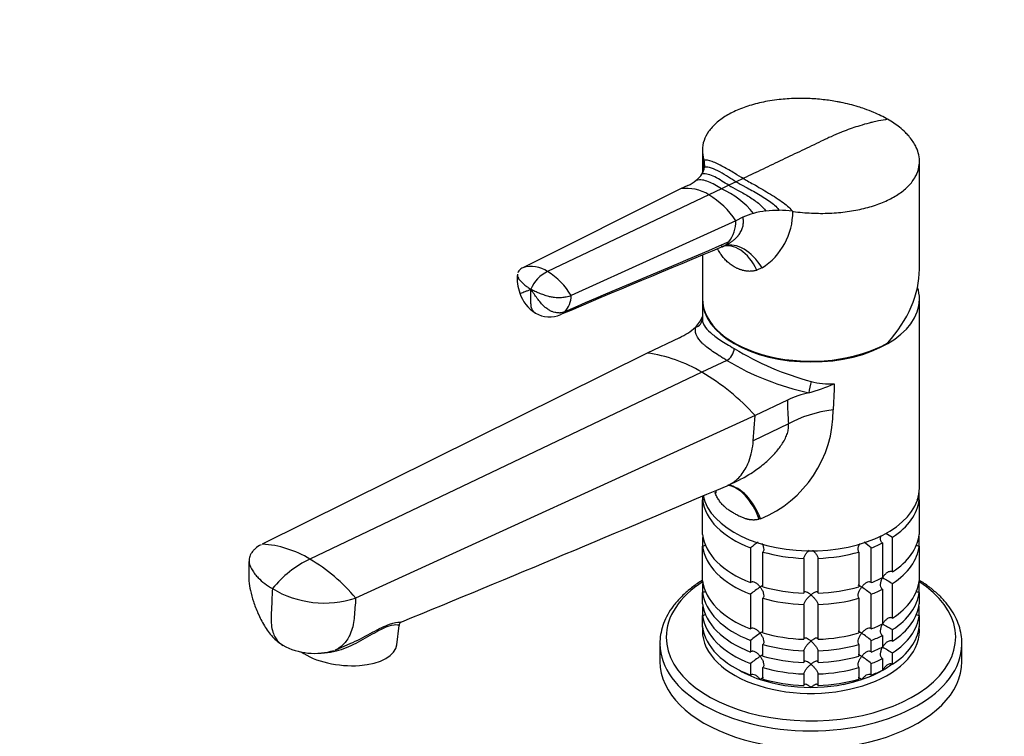
# Model space of a CAD drawing. Units: millimetres. Extents: x 0 to 1478, y 0 to 1758.
# Drawn here: x 209 to 417, y 506 to 657 of the extents above; entities that cross this region are included whole.
import ezdxf
from ezdxf import colors
from ezdxf.entities.mleader import LeaderData, LeaderLine
from ezdxf.math import Vec2, Vec3

# ---------------------------------------------------------------- set-up
doc = ezdxf.new("R2010")
doc.units = ezdxf.units.MM
doc.layers.add('DV5_Défaut', color=7, linetype='Continuous')
doc.layers.add('Défaut', color=7, linetype='Continuous')

# ---------------------------------------------------------------- blocks, each defined once
blk = doc.blocks.new('_DOT')
at = {"color": 0}
blk.add_line((0, 0), (-1, 0), dxfattribs=at)
at = {"color": 0, "const_width": 0.333}
blk.add_lwpolyline([(-0.1665, 0, 1), (0.1665, 0, 1)], format="xyb", close=True, dxfattribs=at)
blk = doc.blocks.new('SE4')
at = {"layer": 'DV5_Défaut', "color": 7, "linetype": 'Continuous'}
for p, q in [((353.3, 629.65), (353.3, 624.82)), ((353.62, 627.61), (353.63, 627.58)), ((399.3, 604.46), (399.3, 627.32)), ((350.22, 622.21), (348.69, 621.48)), ((358.9, 622.25), (357.37, 621.52)), ((360.44, 622.98), (358.9, 622.25)), ((361.94, 623.7), (360.44, 622.98)), ((348.69, 621.48), (315.23, 604.8)), ((354.68, 620.24), (320.51, 603.96)), ((357.37, 621.52), (354.68, 620.24)), ((372.4, 616.74), (372.46, 616.73)), ((360.36, 614.74), (325.49, 598.88)), ((361.89, 615.47), (360.36, 614.74)), ((357.53, 609.21), (358.12, 609.49)), ((353.3, 607.44), (353.3, 598.26)), ((365.93, 604.76), (364.86, 604.26)), ((353.3, 598.1), (353.3, 593.96)), ((399.3, 558.09), (399.3, 598.1)), ((351.84, 592.18), (351.83, 592.18)), ((351.84, 592.18), (351.83, 592.18)), ((351.84, 592.18), (351.84, 592.18)), ((348.43, 589.96), (341.57, 586.69)), ((341.57, 586.69), (260.03, 546.22)), ((358.5, 585.16), (353.2, 582.64)), ((353.2, 582.64), (270.12, 543.06)), ((381.2, 580.2), (381.2, 579.08)), ((375.87, 578.3), (375.87, 578.31)), ((375.87, 578.31), (375.87, 578.3)), ((375.87, 578.31), (375.87, 578.31)), ((381.2, 579.08), (381.03, 574.66)), ((371.32, 576.74), (364.47, 573.47)), ((364.47, 573.47), (279.83, 534.79)), ((364.08, 568.13), (364.47, 573.47)), ((371.56, 571.7), (364.08, 568.13)), ((358.81, 558.74), (361.01, 559.78)), ((356.07, 556.86), (355.92, 557.19)), ((399.25, 555.59), (399.25, 557.23)), ((353.35, 556.43), (353.35, 555.59)), ((353.35, 548.25), (353.35, 555.59)), ((399.25, 555.59), (399.25, 548.25)), ((365.63, 551.59), (365.35, 551.5)), ((353.35, 547.53), (353.35, 545.8)), ((393.59, 540.35), (393.59, 547.7)), ((399.25, 545.8), (399.25, 547.53)), ((353.35, 538.45), (353.35, 545.8)), ((363.53, 545.42), (363.53, 538.07)), ((366.12, 537.2), (366.12, 544.55)), ((386.48, 544.55), (386.48, 537.2)), ((389.07, 538.07), (389.07, 545.42)), ((391.47, 546.48), (391.47, 539.13)), ((399.25, 545.8), (399.25, 538.45)), ((374.8, 543.21), (374.8, 535.86)), ((377.8, 535.86), (377.8, 543.21)), ((353.35, 537.73), (353.35, 536)), ((391.47, 536.68), (391.47, 529.33)), ((393.59, 530.56), (393.59, 537.9)), ((399.25, 536), (399.25, 537.73)), ((353.35, 533.55), (353.35, 536)), ((363.53, 535.62), (363.53, 528.27)), ((366.12, 527.41), (366.12, 534.75)), ((386.48, 534.75), (386.48, 527.41)), ((389.07, 528.27), (389.07, 535.62)), ((399.25, 536), (399.25, 533.55)), ((353.35, 532.83), (353.35, 531.1)), ((374.8, 533.41), (374.8, 526.06)), ((377.8, 526.06), (377.8, 533.41)), ((399.25, 531.1), (399.25, 532.83)), ((353.35, 528.65), (353.35, 531.1)), ((399.25, 531.1), (399.25, 528.65)), ((288.55, 524.92), (289.02, 529)), ((393.59, 525.66), (393.59, 528.11)), ((363.53, 525.82), (363.53, 523.37)), ((389.07, 523.37), (389.07, 525.82)), ((391.47, 526.88), (391.47, 524.43)), ((275.47, 523.79), (278.82, 525.21)), ((344.3, 525.14), (344.3, 521.35)), ((366.12, 522.51), (366.12, 524.96)), ((386.48, 524.96), (386.48, 522.51)), ((408.3, 521.35), (408.3, 525.14)), ((374.8, 523.61), (374.8, 521.16)), ((377.8, 521.16), (377.8, 523.61)), ((391.47, 521.98), (391.47, 519.53)), ((393.59, 520.76), (393.59, 523.21)), ((363.53, 520.92), (363.53, 518.47)), ((366.12, 517.61), (366.12, 520.06)), ((386.48, 520.06), (386.48, 517.61)), ((389.07, 518.47), (389.07, 520.92)), ((374.8, 518.71), (374.8, 516.26)), ((377.8, 516.26), (377.8, 518.71))]:
    blk.add_line(p, q, dxfattribs=at)
for centre, radius, start, end in [((350.12, 626.63), 3.68, 327.0193, 351.5621), ((406.31, 625.65), 52.72, 177.8653, 179.9257), ((350.36, 626.55), 3.43, 352.2736, 17.3794), ((348.61, 627.63), 5.48, 308.1489, 326.8563), ((346.44, 630.33), 8.95, 294.9651, 308.4157), ((350.05, 613.02), 8.57, 57.3244, 99.1436), ((345.26, 604.8), 18.08, 33.3505, 58.6063), ((349.29, 604), 19.29, 39.6129, 65.2422), ((367.67, 603.18), 13.58, 105.0118, 115.1769), ((368.87, 598.78), 18.15, 96.6689, 105.0752), ((358.43, 616.62), 14.03, 302.3263, 0.4586), ((369.31, 595.44), 21.51, 89.2377, 96.784), ((369.31, 594.14), 22.81, 82.2155, 89.2948), ((353.37, 614.53), 7, 322.5421, 1.7137), ((355.83, 612.88), 4.05, 294.7137, 319.9634), ((2006.41, -3373.54), 4310.58, 112.49003, 112.98377), ((323.48, 602.59), 9.42, 174.995, 199.8899), ((316.95, 598.56), 6.47, 56.5793, 105.3994), ((323.11, 597.96), 6.54, 113.4168, 159.6996), ((312.77, 591.41), 14.74, 30.4209, 58.3281), ((321.85, 601.65), 7.57, 197.4224, 238.6699), ((320.6, 598.82), 4.89, 316.2218, 0.7397), ((320.92, 600.27), 5.91, 239.4196, 293.5181), ((346.16, 597.57), 7.83, 316.5145, 336.824), ((342.62, 602.57), 13.88, 294.7148, 311.5548), ((337.68, 556.8), 30.15, 59.0061, 82.5838), ((392.38, 640.52), 61.95, 238.5293, 254.9901), ((387.36, 632.87), 55.76, 238.8265, 258.1013), ((328.16, 540.37), 49.13, 42.3598, 59.355), ((365.7, 615.36), 38.43, 285.3461, 293.7835), ((380.59, 599.04), 18.86, 256.9527, 271.8553), ((381.04, 555.89), 23, 102.9928, 114.9898), ((437.41, 577.28), 66.09, 180.4648, 184.8432), ((356.17, 574.58), 24.86, 292.3626, 0.1859), ((-2024.41, 6156.5), 6083.98, 292.354848, 293.058724), ((413.41, 584.42), 41.72, 239.3727, 241.6411), ((258.72, 524.35), 21.91, 58.6563, 86.5619), ((375.36, 531.74), 18.09, 124.6, 130.8718), ((377.24, 531.74), 18.09, 49.1282, 55.2652), ((280.5, 521.72), 23.73, 115.932, 140.504), ((250.51, 510.2), 38.27, 39.9866, 59.1787), ((413.41, 574.62), 41.72, 238.332, 241.6411), ((273.22, 555.12), 21.38, 238.9062, 288.0049), ((375.39, 521.9), 18.13, 122.8631, 130.8618), ((377.24, 521.94), 18.09, 49.1282, 57.147), ((289.8, 528.99), 0.767, 127.1194, 179.9595), ((413.41, 564.82), 41.72, 238.332, 241.6411), ((375.39, 512.11), 18.13, 122.8631, 130.8618), ((377.24, 512.14), 18.09, 49.1282, 57.147), ((271.11, 537.13), 14.05, 241.4337, 287.226), ((413.41, 559.92), 41.72, 238.332, 241.6411), ((375.39, 507.21), 18.13, 122.8631, 130.8618), ((377.24, 507.24), 18.09, 49.1282, 57.147)]:
    blk.add_arc(centre, radius, start, end, dxfattribs=at)
for centre, major_axis, ratio, start_param, end_param in [((359.61, 598.97), (1.77, -10.41), 0.629864, 1.993517, 3.225416), ((361.15, 599.29), (3.29, -10.1), 0.628021, 1.928709, 3.120755), ((376.3, 598.26), (-20.67, -14.1), 0.715187, 1.902176, 2.687574), ((376.3, 598.1), (23, 0), 0.57735, 0, 0.191765), ((376.3, 598.26), (23, 0), 0.57735, 3.141593, 5.497787), ((376.3, 598.1), (23, 0), 0.57735, 3.141593, 6.283185), ((351.3, 593.98), (-2, 0.01), 0.933133, 1.847092, 3.145077), ((358.62, 586.86), (1, 1.73), 0.57735, 3.839724, 5.497787), ((376.34, 579.52), (0.4, 1.96), 0.142775, 0.970109, 2.268094), ((384.91, 563.99), (-18.88, 0), 0.57735, 4.919405, 5.497787), ((376.3, 558.09), (23, 0), 0.57735, 3.259723, 6.283185), ((342.99, 552.76), (-12.91, -7.41), 0.45589, -3.593669, -3.498221), ((358.26, 543.95), (0.8, -14.86), 0.573617, 2.072995, 3.001554), ((358.72, 543.98), (1.16, -14.84), 0.57049, 2.064316, 2.992209), ((376.3, 556.46), (-23, 0), 0.57735, 0.065229, 0.981969), ((376.3, 556.46), (23, 0), 0.57735, 5.563016, 6.217956), ((376.3, 549.11), (-23, 0), 0.57735, 0.065229, 0.981969), ((376.3, 546.66), (-23, 0), 0.57735, -0.092363, -0.065229), ((376.3, 549.11), (23, 0), 0.57735, 5.563016, 6.217956), ((376.3, 546.66), (23, 0), 0.57735, 0.065229, 0.092363), ((376.3, 546.66), (-23, 0), 0.57735, 0.065229, 0.981969), ((376.3, 556.46), (-23, 0), 0.57735, 1.112427, 1.505567), ((376.3, 556.46), (23, 0), 0.57735, 4.777618, 5.170759), ((376.3, 556.46), (23, 0), 0.57735, -0.981969, -0.850627), ((376.3, 546.66), (23, 0), 0.57735, 5.563016, 6.217956), ((376.3, 526.49), (-30.67, 0), 0.57735, 5.553838, 6.283185), ((376.3, 526.49), (-30.67, 0), 0.57735, 0, 3.87094), ((376.3, 539.31), (-23, 0), 0.57735, 0.065229, 0.981969), ((376.3, 549.11), (23, 0), 0.57735, -0.981969, -0.850627), ((376.3, 539.31), (23, 0), 0.57735, 5.563016, 6.217956), ((376.3, 536.86), (-23, 0), 0.57735, -0.092363, -0.065229), ((376.3, 549.11), (-23, 0), 0.57735, 1.112427, 1.505567), ((376.3, 549.11), (23, 0), 0.57735, 4.777618, 5.170759), ((376.3, 546.66), (23, 0), 0.57735, -0.981969, -0.850627), ((376.3, 536.86), (23, 0), 0.57735, 0.065229, 0.092363), ((376.3, 536.86), (-23, 0), 0.57735, 0.065229, 0.981969), ((376.3, 546.66), (-23, 0), 0.57735, 1.112427, 1.505567), ((376.3, 546.66), (23, 0), 0.57735, 4.777618, 5.170759), ((376.3, 536.86), (23, 0), 0.57735, 5.563016, 6.217956), ((376.3, 534.41), (-23, 0), 0.57735, 0.065229, 0.981969), ((376.3, 531.96), (-23, 0), 0.57735, -0.092363, -0.065229), ((376.3, 534.41), (23, 0), 0.57735, 5.563016, 6.217956), ((376.3, 531.96), (23, 0), 0.57735, 0.065229, 0.092363), ((376.3, 531.96), (-23, 0), 0.57735, 0.065229, 0.981969), ((376.3, 531.96), (23, 0), 0.57735, 5.563016, 6.217956), ((376.3, 527.88), (-23, 0), 0.57735, 6.217956, 6.283185), ((376.3, 527.88), (-23, 0), 0.57735, 0, 3.206822), ((376.3, 529.52), (-23, 0), 0.57735, 0.065229, 0.981969), ((376.3, 539.31), (23, 0), 0.57735, -0.981969, -0.850627), ((376.3, 529.52), (23, 0), 0.57735, 5.563016, 6.217956), ((376.3, 539.31), (-23, 0), 0.57735, 1.112427, 1.505567), ((376.3, 539.31), (23, 0), 0.57735, 4.777618, 5.170759), ((376.3, 536.86), (23, 0), 0.57735, -0.981969, -0.850627), ((277.13, 526.22), (-11.43, 1.3), 0.49138, 0.739336, 3.141593), ((376.3, 525.14), (-32, 0), 0.57735, 0, 0.005448), ((376.3, 525.14), (-32, 0), 0.57735, 0.005448, 3.129269), ((376.3, 536.86), (-23, 0), 0.57735, 1.112427, 1.505567), ((376.3, 536.86), (23, 0), 0.57735, 4.777618, 5.170759), ((376.3, 534.41), (23, 0), 0.57735, -0.981969, -0.850627), ((376.3, 525.14), (-32, 0), 0.57735, 3.129269, 3.141593), ((376.3, 534.41), (-23, 0), 0.57735, 1.112427, 1.505567), ((376.3, 534.41), (23, 0), 0.57735, 4.777618, 5.170759), ((376.3, 531.96), (23, 0), 0.57735, -0.981969, -0.850627), ((376.3, 521.35), (-32, 0), 0.57735, 0, 3.141593), ((376.3, 528.29), (-21.5, 0), 0.57735, 0.751096, 1.047198), ((376.3, 531.96), (-23, 0), 0.57735, 1.112427, 1.505567), ((376.3, 531.96), (23, 0), 0.57735, 4.777618, 5.170759), ((376.3, 528.29), (21.5, 0), 0.57735, 5.03414, 5.497787), ((376.3, 529.52), (23, 0), 0.57735, -0.981969, -0.850627), ((376.3, 528.29), (-21.5, 0), 0.57735, -3.926991, -3.791227), ((376.3, 528.29), (-21.5, 0), 0.57735, 1.047198, 1.570796), ((376.3, 529.52), (-23, 0), 0.57735, 1.112427, 1.505567), ((376.3, 528.29), (-21.5, 0), 0.57735, 1.570796, 2.094395), ((376.3, 529.52), (23, 0), 0.57735, 4.777618, 5.170759)]:
    blk.add_ellipse(centre, major_axis=major_axis, ratio=ratio, start_param=start_param, end_param=end_param, dxfattribs=at)
for points, knots in [([(392.56, 636.23), (391.65, 636.76), (390.06, 637.55), (387.89, 638.38), (385.61, 639.13), (383.66, 639.62), (381.18, 640.1), (378.85, 640.44), (376.56, 640.6), (373.99, 640.68), (371.93, 640.63), (370.14, 640.47), (369.6, 640.42), (368.91, 640.34), (367.01, 640.08), (364.07, 639.43), (360.96, 638.37), (358.29, 637.02), (356.12, 635.44), (354.53, 633.66), (353.54, 631.74), (353.19, 629.72), (353.39, 628.35), (353.6, 627.67), (353.61, 627.65), (353.62, 627.63), (353.62, 627.61)], [0, 0, 0, 0, 0.066379, 0.106951, 0.132771, 0.19919, 0.213902, 0.265645, 0.320853, 0.332141, 0.39868, 0.427804, 0.427804, 0.427804, 0.465256, 0.531863, 0.598488, 0.665118, 0.73174, 0.798339, 0.864905, 0.931431, 0.997915, 0.997915, 0.997915, 1, 1, 1, 1]), ([(392.56, 636.23), (391.92, 636.14), (390.88, 635.95), (389.56, 635.67), (388.24, 635.34), (387.17, 635.04), (385.83, 634.62), (384.6, 634.21), (383.4, 633.75), (382.04, 633.21), (380.94, 632.73), (379.96, 632.28), (379.66, 632.13), (379.27, 631.95), (378.2, 631.44), (376.44, 630.6), (374.38, 629.62), (372.32, 628.64), (370.27, 627.66), (368.21, 626.68), (366.15, 625.7), (364.1, 624.72), (362.73, 624.07), (362.04, 623.74), (362.01, 623.73), (361.98, 623.71), (361.94, 623.7)], [0, 0, 0, 0, 0.066305, 0.106832, 0.132624, 0.198969, 0.213665, 0.26535, 0.320497, 0.331773, 0.398237, 0.427329, 0.427329, 0.427329, 0.46474, 0.531272, 0.597823, 0.66438, 0.730927, 0.797452, 0.863944, 0.930397, 0.996807, 0.996807, 0.996807, 1, 1, 1, 1]), ([(372.46, 616.73), (372.5, 616.73), (372.54, 616.72), (372.58, 616.71), (373.85, 616.54), (376.43, 616.3), (380.29, 616.29), (384.04, 616.62), (387.57, 617.29), (390.78, 618.27), (393.59, 619.53), (395.91, 621.05), (397.42, 622.53), (398.09, 623.49), (398.3, 623.85), (398.47, 624.12), (398.94, 625.04), (399.23, 626.11), (399.33, 627.46), (399.23, 628.67), (398.81, 629.92), (398.14, 631.26), (397.39, 632.32), (396.2, 633.58), (394.82, 634.8), (393.47, 635.71), (392.56, 636.23)], [0, 0, 0, 0, 0.00211, 0.00211, 0.00211, 0.068592, 0.135117, 0.201681, 0.268279, 0.334898, 0.401527, 0.46815, 0.534755, 0.572206, 0.572206, 0.572206, 0.60133, 0.667867, 0.679155, 0.734361, 0.786103, 0.800815, 0.867232, 0.893052, 0.933623, 1, 1, 1, 1]), ([(358.75, 609.82), (358.76, 609.83), (358.85, 609.88), (359.01, 609.98), (359.23, 610.12), (359.43, 610.26), (359.63, 610.4), (359.81, 610.55), (359.99, 610.69), (360.15, 610.84), (360.31, 610.98), (360.46, 611.13), (360.59, 611.28), (360.72, 611.42), (360.85, 611.57), (360.96, 611.71), (361.13, 611.93), (361.33, 612.25), (361.56, 612.66), (361.73, 613.07), (361.87, 613.48), (361.95, 613.89), (362, 614.3), (362.01, 614.7), (361.97, 615.09), (361.92, 615.34), (361.89, 615.47)], [0, 0, 0, 0, 0.0063561, 0.0420011, 0.07679, 0.1107254, 0.1438095, 0.176045, 0.2074349, 0.2379823, 0.2676905, 0.2965632, 0.3246045, 0.3518187, 0.3782107, 0.4037856, 0.4285493, 0.4978548, 0.5652798, 0.6309884, 0.6951581, 0.7579793, 0.8196549, 0.8803993, 0.9404369, 1, 1, 1, 1]), ([(358.12, 609.49), (358.19, 609.52), (358.33, 609.59), (358.54, 609.7), (358.69, 609.78), (358.75, 609.82)], [0, 0, 0, 0, 0.292621, 0.684117, 1, 1, 1, 1]), ([(364.86, 604.26), (364.79, 604.24), (364.65, 604.2), (364.43, 604.14), (364.2, 604.1), (363.98, 604.06), (363.75, 604.04), (363.52, 604.03), (363.28, 604.02), (363.04, 604.03), (362.8, 604.05), (362.56, 604.08), (362.32, 604.12), (362.07, 604.17), (361.82, 604.23), (361.57, 604.31), (361.32, 604.39), (361.06, 604.49), (360.81, 604.59), (360.55, 604.71), (360.3, 604.84), (359.97, 605.02), (359.59, 605.26), (359.16, 605.56), (358.76, 605.88), (358.38, 606.23), (358.03, 606.59), (357.7, 606.98), (357.39, 607.38), (357.1, 607.8), (356.83, 608.24), (356.63, 608.61), (356.52, 608.83), (356.49, 608.89)], [0, 0, 0, 0, 0.02396, 0.047935, 0.071954, 0.096044, 0.120235, 0.144553, 0.169027, 0.193683, 0.218546, 0.243644, 0.269001, 0.29464, 0.320585, 0.34686, 0.373484, 0.40048, 0.427867, 0.455664, 0.48389, 0.512562, 0.564486, 0.614975, 0.664138, 0.712097, 0.75898, 0.804927, 0.850084, 0.894607, 0.938657, 0.982401, 1, 1, 1, 1]), ([(314.1, 603.42), (314.1, 603.4), (314.08, 603.26), (314.11, 602.97), (314.24, 602.63), (314.39, 602.41), (314.44, 602.34), (314.59, 602.15), (314.76, 601.96), (314.94, 601.77), (314.94, 601.77), (315.12, 601.59), (315.52, 601.22), (316.2, 600.71), (316.71, 600.38), (316.98, 600.23)], [0, 0, 0, 0, 0.014242, 0.118485, 0.249437, 0.310029, 0.310029, 0.310029, 0.482522, 0.484632, 0.484632, 0.484632, 0.655014, 0.827507, 1, 1, 1, 1]), ([(315.23, 604.8), (314.95, 604.65), (314.66, 604.43), (314.34, 604.06), (314.23, 603.88), (314.17, 603.73)], [0, 0, 0, 0, 0.526167, 0.646074, 1, 1, 1, 1]), ([(314.62, 599.39), (314.62, 599.39), (314.63, 599.38), (314.68, 599.38), (314.79, 599.41), (314.83, 599.43), (314.94, 599.46), (315.08, 599.51), (315.24, 599.57), (315.25, 599.57), (315.41, 599.63), (315.76, 599.76), (316.34, 599.98), (316.76, 600.14), (316.98, 600.23)], [0, 0, 0, 0, 0.008885, 0.156119, 0.224244, 0.224244, 0.224244, 0.418183, 0.420556, 0.420556, 0.420556, 0.612122, 0.806061, 1, 1, 1, 1]), ([(317.91, 595.18), (317.88, 595.2), (317.73, 595.3), (317.46, 595.55), (317.23, 595.92), (317.13, 596.22), (317.1, 596.31), (317.02, 596.59), (316.98, 596.9), (316.98, 597.24), (316.98, 597.24), (316.98, 597.57), (316.98, 598.23), (316.98, 599.23), (316.98, 599.9), (316.98, 600.23)], [0, 0, 0, 0, 0.027943, 0.130737, 0.259869, 0.319619, 0.319619, 0.319619, 0.489714, 0.491795, 0.491795, 0.491795, 0.659809, 0.829905, 1, 1, 1, 1]), ([(324.13, 595.43), (323.81, 595.3), (323.39, 595.2), (322.67, 595.19), (322.12, 595.27), (321.45, 595.48), (320.83, 595.78), (320.28, 596.15), (319.95, 596.43), (319.85, 596.52), (319.57, 596.79), (319.29, 597.08), (319.04, 597.38), (319.04, 597.38), (318.79, 597.68), (318.31, 598.29), (317.62, 599.24), (317.19, 599.9), (316.98, 600.23)], [0, 0, 0, 0, 0.131542, 0.161519, 0.263083, 0.323037, 0.394625, 0.484556, 0.526167, 0.526167, 0.526167, 0.644625, 0.646074, 0.646074, 0.646074, 0.763083, 0.881542, 1, 1, 1, 1]), ([(325.49, 598.88), (325.17, 598.75), (324.74, 598.62), (323.97, 598.48), (323.37, 598.42), (322.63, 598.41), (321.91, 598.47), (321.27, 598.57), (320.87, 598.67), (320.75, 598.7), (320.4, 598.8), (320.05, 598.9), (319.71, 599.02), (319.71, 599.02), (319.38, 599.13), (318.73, 599.37), (317.81, 599.77), (317.25, 600.07), (316.98, 600.23)], [0, 0, 0, 0, 0.131542, 0.161519, 0.263083, 0.323037, 0.394625, 0.484556, 0.526167, 0.526167, 0.526167, 0.644625, 0.646074, 0.646074, 0.646074, 0.763083, 0.881542, 1, 1, 1, 1]), ([(324.13, 595.43), (323.97, 595.28), (323.79, 595.14), (323.6, 595.02), (323.58, 595.01), (323.48, 594.95), (323.38, 594.9), (323.27, 594.85)], [0, 0, 0, 0, 0.611079, 0.660753, 0.660753, 0.660753, 1, 1, 1, 1]), ([(353.3, 593.97), (353.3, 593.71), (353.33, 593.46), (353.48, 592.97), (353.58, 592.73), (354.01, 592.02), (354.43, 591.55), (355.29, 590.8), (355.61, 590.54), (356.32, 590.01), (356.71, 589.74), (357.96, 588.9), (358.93, 588.31), (360.04, 587.67)], [0, 0, 0, 0, 0.125, 0.125, 0.25, 0.25, 0.5, 0.5, 0.625, 0.625, 0.75, 0.75, 1, 1, 1, 1]), ([(358.5, 585.16), (358.43, 585.2), (358.35, 585.24), (358.21, 585.33), (358, 585.45), (357.79, 585.58), (357.38, 585.82), (357.12, 585.98), (356.36, 586.46), (355.89, 586.76), (355.02, 587.37), (354.62, 587.67), (354.07, 588.11), (353.89, 588.26), (353.57, 588.54), (353.41, 588.69), (352.7, 589.39), (352.31, 589.92), (351.95, 590.74), (351.87, 591.01), (351.82, 591.44), (351.81, 591.58), (351.81, 591.8), (351.81, 591.91), (351.82, 592.03), (351.83, 592.1), (351.83, 592.14), (351.84, 592.18)], [0, 0, 0, 0, 0.015625, 0.015625, 0.03125, 0.0625, 0.0625, 0.125, 0.125, 0.25, 0.25, 0.375, 0.375, 0.4375, 0.4375, 0.5, 0.5, 0.75, 0.75, 0.875, 0.875, 0.9375, 0.9375, 0.96875, 0.984375, 0.984375, 1, 1, 1, 1]), ([(361.01, 559.78), (361.19, 559.87), (361.79, 560.16), (362.88, 560.76), (364.62, 561.86), (366.72, 563.47), (368.75, 565.48), (370.13, 567.28), (370.9, 568.64), (371.33, 569.7), (371.57, 570.72), (371.56, 571.37), (371.56, 571.7)], [0, 0, 0, 0, 0.034587, 0.120077, 0.221021, 0.397228, 0.581166, 0.718417, 0.794392, 0.862949, 0.931967, 1, 1, 1, 1]), ([(358.52, 558.61), (359.11, 558.86), (360.08, 559.42), (361.64, 560.88), (362.6, 562.39), (363.61, 564.89), (363.96, 566.58), (364.08, 568.13)], [0, 0, 0, 0, 0.188479, 0.326962, 0.607596, 0.663481, 1, 1, 1, 1]), ([(353.73, 555.67), (353.72, 555.67), (353.71, 555.66), (353.58, 555.62), (353.47, 555.6), (353.35, 555.59)], [0, 0, 0, 0, 0.088173, 0.088173, 1, 1, 1, 1]), ([(365.35, 551.5), (365.29, 551.49), (365.16, 551.45), (364.97, 551.41), (364.77, 551.38), (364.57, 551.35), (364.37, 551.34), (364.16, 551.33), (363.95, 551.34), (363.73, 551.35), (363.52, 551.37), (363.29, 551.4), (363.07, 551.45), (362.84, 551.5), (362.48, 551.59), (361.96, 551.77), (361.36, 552.02), (360.7, 552.35), (360.04, 552.71), (359.4, 553.1), (358.82, 553.48), (358.32, 553.87), (357.86, 554.27), (357.51, 554.64), (357.22, 554.97), (356.96, 555.32), (356.71, 555.68), (356.48, 556.06), (356.27, 556.45), (356.14, 556.72), (356.07, 556.86)], [0, 0, 0, 0, 0.018372, 0.036827, 0.055391, 0.074088, 0.092941, 0.111974, 0.131209, 0.150669, 0.170374, 0.190346, 0.210602, 0.231163, 0.252046, 0.309695, 0.37503, 0.422886, 0.499434, 0.575773, 0.624236, 0.689861, 0.747763, 0.786335, 0.823844, 0.860409, 0.896163, 0.931245, 0.965806, 1, 1, 1, 1]), ([(399.25, 555.59), (399.13, 555.6), (399.02, 555.62), (398.85, 555.68), (398.8, 555.7), (398.76, 555.72)], [0, 0, 0, 0, 0.687401, 0.687401, 1, 1, 1, 1]), ([(391.47, 546.48), (391.39, 546.53), (391.32, 546.59), (391.2, 546.75), (391.16, 546.85), (391.07, 547.14), (391.05, 547.37), (391.08, 547.75), (391.11, 547.9), (391.15, 548.06)], [0, 0, 0, 0, 0.185975, 0.185975, 0.37195, 0.37195, 0.743901, 0.743901, 1, 1, 1, 1]), ([(259.78, 546.09), (259.32, 545.84), (258.71, 545.43), (258.04, 544.76), (257.52, 544.04), (257.3, 543.39), (257.22, 542.54), (257.3, 542.04), (257.47, 541.61), (257.52, 541.49), (257.71, 541.06), (258.13, 540.34), (258.58, 539.75), (258.82, 539.47), (258.94, 539.34), (259.45, 538.79), (260.5, 537.88), (261.6, 537.15), (262.18, 536.81)], [0, 0, 0, 0, 0.106245, 0.16005, 0.232183, 0.339794, 0.358122, 0.484061, 0.484061, 0.484061, 0.519537, 0.613046, 0.699281, 0.699281, 0.699281, 0.74203, 0.871015, 1, 1, 1, 1]), ([(353.98, 546.01), (353.89, 545.95), (353.79, 545.9), (353.58, 545.82), (353.47, 545.8), (353.35, 545.8)], [0, 0, 0, 0, 0.47455, 0.47455, 1, 1, 1, 1]), ([(365.93, 546.35), (365.93, 546.35), (365.93, 546.35), (366.04, 546.14), (366.13, 545.92), (366.27, 545.49), (366.31, 545.26), (366.3, 544.96), (366.28, 544.86), (366.22, 544.69), (366.18, 544.61), (366.12, 544.55)], [0, 0, 0, 0, 0.001511, 0.001511, 0.334341, 0.334341, 0.66717, 0.66717, 0.833585, 0.833585, 1, 1, 1, 1]), ([(374.8, 543.21), (374.8, 543.28), (374.82, 543.36), (374.88, 543.53), (374.93, 543.62), (375.03, 543.81), (375.09, 543.91), (375.21, 544.1), (375.28, 544.19), (375.5, 544.47), (375.65, 544.65), (375.84, 544.85), (375.88, 544.88), (375.91, 544.91)], [0, 0, 0, 0, 0.1562909, 0.1562909, 0.3125818, 0.3125818, 0.4688727, 0.4688727, 0.6251636, 0.6251636, 0.9377454, 0.9377454, 1, 1, 1, 1]), ([(376.69, 544.91), (376.72, 544.88), (376.75, 544.85), (376.94, 544.65), (377.1, 544.47), (377.39, 544.1), (377.52, 543.91), (377.67, 543.62), (377.72, 543.53), (377.78, 543.36), (377.8, 543.28), (377.8, 543.21)], [0, 0, 0, 0, 0.061842, 0.061842, 0.374562, 0.374562, 0.687281, 0.687281, 0.84364, 0.84364, 1, 1, 1, 1]), ([(386.48, 544.55), (386.42, 544.61), (386.38, 544.69), (386.32, 544.86), (386.3, 544.96), (386.29, 545.26), (386.33, 545.49), (386.47, 545.92), (386.56, 546.14), (386.67, 546.35), (386.68, 546.36), (386.68, 546.37)], [0, 0, 0, 0, 0.164781, 0.164781, 0.329563, 0.329563, 0.659126, 0.659126, 0.988688, 0.988688, 1, 1, 1, 1]), ([(399.25, 545.8), (399.13, 545.8), (399.02, 545.82), (398.79, 545.9), (398.69, 545.96), (398.57, 546.04), (398.55, 546.06), (398.53, 546.07)], [0, 0, 0, 0, 0.451968, 0.451968, 0.903936, 0.903936, 1, 1, 1, 1]), ([(257.26, 542.91), (257.21, 542.05), (257.17, 540.72), (257.13, 538.46), (257.52, 536.27), (258.15, 533.97), (259.12, 531.46), (260.42, 528.93), (262.11, 526.46), (263.56, 525.39), (264.39, 524.79)], [0, 0, 0, 0, 0.125928, 0.230822, 0.331443, 0.44672, 0.578723, 0.721086, 0.863293, 1, 1, 1, 1]), ([(393.59, 540.35), (393.5, 540.4), (393.41, 540.43), (393.21, 540.45), (393.1, 540.44), (392.79, 540.38), (392.59, 540.28), (392.22, 540.02), (392.06, 539.86), (391.75, 539.51), (391.62, 539.31), (391.5, 539.11)], [0, 0, 0, 0, 0.125, 0.125, 0.25, 0.25, 0.5, 0.5, 0.75, 0.75, 1, 1, 1, 1]), ([(353.32, 538.56), (352.96, 538.34), (351.9, 537.66), (350.26, 536.42), (348.53, 534.82), (347.07, 533.11), (345.91, 531.31), (345.04, 529.45), (344.51, 527.56), (344.28, 526.03), (344.32, 525.25), (344.33, 525.03)], [0, 0, 0, 0, 0.063368, 0.1937219, 0.3239961, 0.4538667, 0.5828881, 0.710583, 0.8366423, 0.9611377, 1, 1, 1, 1]), ([(391.47, 536.68), (391.39, 536.73), (391.32, 536.8), (391.2, 536.96), (391.16, 537.05), (391.07, 537.35), (391.05, 537.57), (391.09, 538.02), (391.14, 538.25), (391.29, 538.69), (391.39, 538.9), (391.5, 539.11)], [0, 0, 0, 0, 0.125, 0.125, 0.25, 0.25, 0.5, 0.5, 0.75, 0.75, 1, 1, 1, 1]), ([(408.28, 524.89), (408.28, 525.51), (408.26, 526.63), (407.87, 528.48), (407.2, 530.31), (406.22, 532.1), (404.96, 533.82), (403.42, 535.46), (401.63, 536.99), (400.14, 538.03), (399.35, 538.52), (399.25, 538.58)], [0, 0, 0, 0, 0.109232, 0.231047, 0.353252, 0.476562, 0.60133, 0.727516, 0.854802, 0.982778, 1, 1, 1, 1]), ([(262.18, 536.81), (262.15, 535.95), (262.07, 534.24), (261.98, 532.23), (261.93, 531.09), (261.92, 530.8), (261.89, 530.23), (261.93, 529.07), (262.18, 527.85), (262.43, 527.2), (262.5, 527.02), (262.76, 526.41), (263.16, 525.81), (263.85, 525.14), (264.15, 524.92), (264.4, 524.78)], [0, 0, 0, 0, 0.178628, 0.357255, 0.416458, 0.416458, 0.416458, 0.535883, 0.66538, 0.714511, 0.714511, 0.714511, 0.88892, 0.914302, 1, 1, 1, 1]), ([(353.98, 536.21), (353.89, 536.15), (353.79, 536.1), (353.58, 536.02), (353.47, 536), (353.35, 536)], [0, 0, 0, 0, 0.47455, 0.47455, 1, 1, 1, 1]), ([(365.55, 537.14), (365.48, 537.23), (365.4, 537.32), (365.25, 537.49), (365.17, 537.57), (364.93, 537.8), (364.75, 537.93), (364.38, 538.13), (364.19, 538.21), (363.92, 538.23), (363.83, 538.22), (363.66, 538.17), (363.59, 538.13), (363.53, 538.07)], [0, 0, 0, 0, 0.125, 0.125, 0.25, 0.25, 0.5, 0.5, 0.75, 0.75, 0.875, 0.875, 1, 1, 1, 1]), ([(366.14, 537.47), (366.08, 537.45), (366.01, 537.41), (365.82, 537.31), (365.69, 537.23), (365.55, 537.14)], [0, 0, 0, 0, 0.423769, 0.423769, 1, 1, 1, 1]), ([(365.55, 537.14), (365.62, 537.04), (365.69, 536.95), (365.81, 536.75), (365.87, 536.65), (366.04, 536.34), (366.13, 536.12), (366.27, 535.69), (366.31, 535.47), (366.3, 535.16), (366.28, 535.06), (366.22, 534.89), (366.18, 534.81), (366.12, 534.75)], [0, 0, 0, 0, 0.125, 0.125, 0.25, 0.25, 0.5, 0.5, 0.75, 0.75, 0.875, 0.875, 1, 1, 1, 1]), ([(386.48, 534.75), (386.37, 534.87), (386.31, 535.06), (386.29, 535.46), (386.33, 535.69), (386.47, 536.12), (386.56, 536.34), (386.78, 536.75), (386.91, 536.95), (387.05, 537.14)], [0, 0, 0, 0, 0.25, 0.25, 0.5, 0.5, 0.75, 0.75, 1, 1, 1, 1]), ([(387.05, 537.14), (386.98, 537.18), (386.91, 537.22), (386.78, 537.3), (386.73, 537.33), (386.56, 537.43), (386.47, 537.47), (386.37, 537.5), (386.34, 537.5), (386.32, 537.5)], [0, 0, 0, 0, 0.200732, 0.200732, 0.401464, 0.401464, 0.802928, 0.802928, 1, 1, 1, 1]), ([(389.07, 538.07), (389.01, 538.13), (388.94, 538.17), (388.77, 538.22), (388.68, 538.23), (388.41, 538.2), (388.22, 538.13), (387.85, 537.93), (387.67, 537.8), (387.35, 537.49), (387.19, 537.32), (387.05, 537.14)], [0, 0, 0, 0, 0.125, 0.125, 0.25, 0.25, 0.5, 0.5, 0.75, 0.75, 1, 1, 1, 1]), ([(399.25, 536), (399.13, 536), (399.02, 536.02), (398.79, 536.1), (398.69, 536.16), (398.57, 536.24), (398.55, 536.26), (398.53, 536.27)], [0, 0, 0, 0, 0.451968, 0.451968, 0.903936, 0.903936, 1, 1, 1, 1]), ([(279.83, 534.79), (279.74, 533.46), (279.64, 532.13), (279.54, 530.8), (279.54, 530.7), (279.53, 530.6), (279.52, 530.5), (279.4, 529.27), (279.07, 527.95), (278.16, 526.05), (277.3, 524.94), (276.19, 524.13), (275.66, 523.87), (275.46, 523.79)], [0, 0, 0, 0, 0.281226, 0.281226, 0.281226, 0.302193, 0.302193, 0.302193, 0.566324, 0.610188, 0.830456, 0.93915, 1, 1, 1, 1]), ([(376.3, 535.47), (376.22, 535.54), (376.14, 535.61), (375.97, 535.73), (375.89, 535.78), (375.66, 535.94), (375.5, 536.02), (375.21, 536.12), (375.08, 536.14), (374.93, 536.1), (374.88, 536.07), (374.82, 535.98), (374.8, 535.93), (374.8, 535.86)], [0, 0, 0, 0, 0.125, 0.125, 0.25, 0.25, 0.5, 0.5, 0.75, 0.75, 0.875, 0.875, 1, 1, 1, 1]), ([(374.8, 533.41), (374.8, 533.48), (374.82, 533.56), (374.88, 533.73), (374.93, 533.82), (375.03, 534.01), (375.09, 534.11), (375.21, 534.3), (375.28, 534.39), (375.5, 534.68), (375.65, 534.85), (375.89, 535.1), (375.97, 535.18), (376.14, 535.33), (376.22, 535.41), (376.3, 535.47)], [0, 0, 0, 0, 0.125, 0.125, 0.25, 0.25, 0.375, 0.375, 0.5, 0.5, 0.75, 0.75, 0.875, 0.875, 1, 1, 1, 1]), ([(377.8, 535.86), (377.8, 535.93), (377.78, 535.98), (377.72, 536.07), (377.67, 536.1), (377.57, 536.13), (377.51, 536.13), (377.39, 536.12), (377.32, 536.1), (377.1, 536.02), (376.95, 535.94), (376.71, 535.79), (376.63, 535.73), (376.46, 535.61), (376.38, 535.54), (376.3, 535.47)], [0, 0, 0, 0, 0.125, 0.125, 0.25, 0.25, 0.375, 0.375, 0.5, 0.5, 0.75, 0.75, 0.875, 0.875, 1, 1, 1, 1]), ([(376.3, 535.47), (376.38, 535.41), (376.46, 535.33), (376.63, 535.18), (376.71, 535.1), (376.94, 534.85), (377.1, 534.67), (377.39, 534.3), (377.52, 534.11), (377.67, 533.82), (377.72, 533.73), (377.78, 533.56), (377.8, 533.48), (377.8, 533.41)], [0, 0, 0, 0, 0.125, 0.125, 0.25, 0.25, 0.5, 0.5, 0.75, 0.75, 0.875, 0.875, 1, 1, 1, 1]), ([(353.98, 531.31), (353.89, 531.25), (353.79, 531.2), (353.58, 531.12), (353.47, 531.1), (353.35, 531.1)], [0, 0, 0, 0, 0.47455, 0.47455, 1, 1, 1, 1]), ([(393.59, 530.56), (393.5, 530.6), (393.41, 530.63), (393.21, 530.65), (393.1, 530.65), (392.79, 530.58), (392.59, 530.48), (392.22, 530.22), (392.06, 530.06), (391.75, 529.71), (391.62, 529.52), (391.5, 529.31)], [0, 0, 0, 0, 0.125, 0.125, 0.25, 0.25, 0.5, 0.5, 0.75, 0.75, 1, 1, 1, 1]), ([(399.25, 531.1), (399.13, 531.1), (399.02, 531.12), (398.79, 531.2), (398.69, 531.26), (398.57, 531.34), (398.55, 531.36), (398.53, 531.37)], [0, 0, 0, 0, 0.451968, 0.451968, 0.903936, 0.903936, 1, 1, 1, 1]), ([(289.02, 528.99), (289.02, 529.01), (288.9, 529.05), (288.33, 529.11), (287.75, 529.12), (286.36, 528.67), (285.82, 528.44), (284.62, 527.85), (283.99, 527.49), (282.04, 526.37), (280.71, 525.59), (277.97, 524.26), (276.56, 523.71), (274.28, 523.2), (273.41, 523.1), (272.57, 523.11)], [0, 0, 0, 0, 0.135891, 0.135891, 0.323229, 0.323229, 0.416898, 0.416898, 0.510567, 0.510567, 0.697905, 0.697905, 0.885242, 0.885242, 1, 1, 1, 1]), ([(278.81, 525.22), (278.95, 525.28), (279.08, 525.34), (280.67, 526.05), (282.06, 526.82), (284.09, 527.91), (284.73, 528.25), (285.97, 528.84), (286.52, 529.07), (287.99, 529.59), (288.68, 529.68), (289.34, 529.75), (289.51, 529.76), (289.59, 529.78)], [0, 0, 0, 0, 0.025275, 0.025275, 0.296573, 0.296573, 0.432222, 0.432222, 0.567871, 0.567871, 0.839169, 0.839169, 1, 1, 1, 1]), ([(365.55, 527.34), (365.48, 527.43), (365.4, 527.52), (365.25, 527.69), (365.17, 527.77), (364.93, 528), (364.75, 528.13), (364.38, 528.34), (364.19, 528.41), (363.92, 528.43), (363.83, 528.42), (363.66, 528.37), (363.59, 528.33), (363.53, 528.27)], [0, 0, 0, 0, 0.125, 0.125, 0.25, 0.25, 0.5, 0.5, 0.75, 0.75, 0.875, 0.875, 1, 1, 1, 1]), ([(389.07, 528.27), (389.01, 528.33), (388.94, 528.37), (388.77, 528.42), (388.68, 528.43), (388.41, 528.41), (388.22, 528.34), (387.85, 528.13), (387.67, 528), (387.35, 527.7), (387.19, 527.52), (387.05, 527.34)], [0, 0, 0, 0, 0.125, 0.125, 0.25, 0.25, 0.5, 0.5, 0.75, 0.75, 1, 1, 1, 1]), ([(391.47, 526.88), (391.39, 526.93), (391.32, 527), (391.2, 527.16), (391.16, 527.25), (391.07, 527.55), (391.05, 527.77), (391.09, 528.22), (391.14, 528.45), (391.29, 528.89), (391.39, 529.11), (391.5, 529.31)], [0, 0, 0, 0, 0.125, 0.125, 0.25, 0.25, 0.5, 0.5, 0.75, 0.75, 1, 1, 1, 1]), ([(366.14, 527.67), (366.08, 527.65), (366.01, 527.61), (365.82, 527.51), (365.69, 527.43), (365.55, 527.34)], [0, 0, 0, 0, 0.423769, 0.423769, 1, 1, 1, 1]), ([(365.55, 527.34), (365.62, 527.25), (365.69, 527.15), (365.81, 526.95), (365.87, 526.85), (366.04, 526.54), (366.13, 526.33), (366.27, 525.89), (366.31, 525.67), (366.3, 525.36), (366.28, 525.26), (366.22, 525.09), (366.18, 525.02), (366.12, 524.96)], [0, 0, 0, 0, 0.125, 0.125, 0.25, 0.25, 0.5, 0.5, 0.75, 0.75, 0.875, 0.875, 1, 1, 1, 1]), ([(376.3, 525.68), (376.22, 525.74), (376.14, 525.81), (375.97, 525.93), (375.89, 525.99), (375.66, 526.14), (375.5, 526.22), (375.21, 526.32), (375.08, 526.34), (374.93, 526.3), (374.88, 526.27), (374.82, 526.19), (374.8, 526.13), (374.8, 526.06)], [0, 0, 0, 0, 0.125, 0.125, 0.25, 0.25, 0.5, 0.5, 0.75, 0.75, 0.875, 0.875, 1, 1, 1, 1]), ([(377.8, 526.06), (377.8, 526.13), (377.78, 526.19), (377.72, 526.27), (377.67, 526.3), (377.57, 526.33), (377.51, 526.33), (377.39, 526.32), (377.32, 526.3), (377.1, 526.22), (376.95, 526.14), (376.71, 525.99), (376.63, 525.93), (376.46, 525.81), (376.38, 525.74), (376.3, 525.68)], [0, 0, 0, 0, 0.125, 0.125, 0.25, 0.25, 0.375, 0.375, 0.5, 0.5, 0.75, 0.75, 0.875, 0.875, 1, 1, 1, 1]), ([(386.48, 524.96), (386.37, 525.08), (386.31, 525.26), (386.29, 525.67), (386.33, 525.89), (386.47, 526.33), (386.56, 526.54), (386.78, 526.96), (386.91, 527.15), (387.05, 527.34)], [0, 0, 0, 0, 0.25, 0.25, 0.5, 0.5, 0.75, 0.75, 1, 1, 1, 1]), ([(387.05, 527.34), (386.98, 527.38), (386.91, 527.43), (386.78, 527.5), (386.73, 527.54), (386.56, 527.63), (386.47, 527.67), (386.37, 527.7), (386.34, 527.7), (386.32, 527.7)], [0, 0, 0, 0, 0.200732, 0.200732, 0.401464, 0.401464, 0.802928, 0.802928, 1, 1, 1, 1]), ([(374.8, 523.61), (374.8, 523.68), (374.82, 523.76), (374.88, 523.93), (374.93, 524.03), (375.03, 524.21), (375.09, 524.31), (375.21, 524.5), (375.28, 524.6), (375.5, 524.88), (375.65, 525.05), (375.89, 525.3), (375.97, 525.38), (376.14, 525.53), (376.22, 525.61), (376.3, 525.68)], [0, 0, 0, 0, 0.125, 0.125, 0.25, 0.25, 0.375, 0.375, 0.5, 0.5, 0.75, 0.75, 0.875, 0.875, 1, 1, 1, 1]), ([(376.3, 525.68), (376.38, 525.61), (376.46, 525.53), (376.63, 525.38), (376.71, 525.3), (376.94, 525.06), (377.1, 524.88), (377.39, 524.51), (377.52, 524.31), (377.67, 524.03), (377.72, 523.93), (377.78, 523.76), (377.8, 523.68), (377.8, 523.61)], [0, 0, 0, 0, 0.125, 0.125, 0.25, 0.25, 0.5, 0.5, 0.75, 0.75, 0.875, 0.875, 1, 1, 1, 1]), ([(391.47, 521.98), (391.39, 522.03), (391.32, 522.1), (391.2, 522.26), (391.16, 522.35), (391.07, 522.65), (391.05, 522.87), (391.09, 523.32), (391.14, 523.55), (391.29, 523.99), (391.39, 524.21), (391.5, 524.41)], [0, 0, 0, 0, 0.125, 0.125, 0.25, 0.25, 0.5, 0.5, 0.75, 0.75, 1, 1, 1, 1]), ([(393.59, 525.66), (393.5, 525.7), (393.41, 525.73), (393.21, 525.75), (393.1, 525.75), (392.79, 525.68), (392.59, 525.58), (392.22, 525.32), (392.06, 525.17), (391.75, 524.81), (391.62, 524.62), (391.5, 524.41)], [0, 0, 0, 0, 0.125, 0.125, 0.25, 0.25, 0.5, 0.5, 0.75, 0.75, 1, 1, 1, 1]), ([(365.55, 522.44), (365.48, 522.53), (365.4, 522.62), (365.25, 522.79), (365.17, 522.87), (364.93, 523.1), (364.75, 523.23), (364.38, 523.44), (364.19, 523.51), (363.92, 523.53), (363.83, 523.52), (363.66, 523.47), (363.59, 523.43), (363.53, 523.37)], [0, 0, 0, 0, 0.125, 0.125, 0.25, 0.25, 0.5, 0.5, 0.75, 0.75, 0.875, 0.875, 1, 1, 1, 1]), ([(366.14, 522.77), (366.08, 522.75), (366.01, 522.71), (365.82, 522.61), (365.69, 522.53), (365.55, 522.44)], [0, 0, 0, 0, 0.423769, 0.423769, 1, 1, 1, 1]), ([(365.55, 522.44), (365.62, 522.35), (365.69, 522.25), (365.81, 522.05), (365.87, 521.95), (366.04, 521.64), (366.13, 521.43), (366.27, 520.99), (366.31, 520.77), (366.3, 520.46), (366.28, 520.37), (366.22, 520.19), (366.18, 520.12), (366.12, 520.06)], [0, 0, 0, 0, 0.125, 0.125, 0.25, 0.25, 0.5, 0.5, 0.75, 0.75, 0.875, 0.875, 1, 1, 1, 1]), ([(386.48, 520.06), (386.37, 520.18), (386.31, 520.36), (386.29, 520.77), (386.33, 520.99), (386.47, 521.43), (386.56, 521.64), (386.78, 522.06), (386.91, 522.25), (387.05, 522.44)], [0, 0, 0, 0, 0.25, 0.25, 0.5, 0.5, 0.75, 0.75, 1, 1, 1, 1]), ([(387.05, 522.44), (386.98, 522.48), (386.91, 522.53), (386.78, 522.6), (386.73, 522.64), (386.56, 522.73), (386.47, 522.77), (386.37, 522.8), (386.34, 522.8), (386.32, 522.8)], [0, 0, 0, 0, 0.200732, 0.200732, 0.401464, 0.401464, 0.802928, 0.802928, 1, 1, 1, 1]), ([(389.07, 523.37), (389.01, 523.43), (388.94, 523.47), (388.77, 523.52), (388.68, 523.53), (388.41, 523.51), (388.22, 523.44), (387.85, 523.23), (387.67, 523.1), (387.35, 522.8), (387.19, 522.63), (387.05, 522.44)], [0, 0, 0, 0, 0.125, 0.125, 0.25, 0.25, 0.5, 0.5, 0.75, 0.75, 1, 1, 1, 1]), ([(376.3, 520.78), (376.22, 520.85), (376.14, 520.91), (375.97, 521.03), (375.89, 521.09), (375.66, 521.24), (375.5, 521.32), (375.21, 521.43), (375.08, 521.45), (374.93, 521.4), (374.88, 521.37), (374.82, 521.29), (374.8, 521.23), (374.8, 521.16)], [0, 0, 0, 0, 0.125, 0.125, 0.25, 0.25, 0.5, 0.5, 0.75, 0.75, 0.875, 0.875, 1, 1, 1, 1]), ([(374.8, 518.71), (374.8, 518.78), (374.82, 518.86), (374.88, 519.03), (374.93, 519.13), (375.03, 519.32), (375.09, 519.41), (375.21, 519.6), (375.28, 519.7), (375.5, 519.98), (375.65, 520.15), (375.89, 520.4), (375.97, 520.48), (376.14, 520.63), (376.22, 520.71), (376.3, 520.78)], [0, 0, 0, 0, 0.125, 0.125, 0.25, 0.25, 0.375, 0.375, 0.5, 0.5, 0.75, 0.75, 0.875, 0.875, 1, 1, 1, 1]), ([(377.8, 521.16), (377.8, 521.23), (377.78, 521.29), (377.72, 521.37), (377.67, 521.4), (377.57, 521.43), (377.51, 521.43), (377.39, 521.42), (377.32, 521.4), (377.1, 521.32), (376.95, 521.24), (376.71, 521.09), (376.63, 521.03), (376.46, 520.91), (376.38, 520.85), (376.3, 520.78)], [0, 0, 0, 0, 0.125, 0.125, 0.25, 0.25, 0.375, 0.375, 0.5, 0.5, 0.75, 0.75, 0.875, 0.875, 1, 1, 1, 1]), ([(376.3, 520.78), (376.38, 520.71), (376.46, 520.63), (376.63, 520.48), (376.71, 520.4), (376.94, 520.16), (377.1, 519.98), (377.39, 519.61), (377.52, 519.41), (377.67, 519.13), (377.72, 519.03), (377.78, 518.86), (377.8, 518.78), (377.8, 518.71)], [0, 0, 0, 0, 0.125, 0.125, 0.25, 0.25, 0.5, 0.5, 0.75, 0.75, 0.875, 0.875, 1, 1, 1, 1]), ([(393.59, 520.76), (393.5, 520.8), (393.41, 520.83), (393.21, 520.86), (393.1, 520.85), (392.79, 520.78), (392.59, 520.68), (392.22, 520.42), (392.06, 520.27), (391.75, 519.91), (391.62, 519.72), (391.5, 519.51)], [0, 0, 0, 0, 0.125, 0.125, 0.25, 0.25, 0.5, 0.5, 0.75, 0.75, 1, 1, 1, 1]), ([(365.55, 517.54), (365.48, 517.63), (365.4, 517.72), (365.25, 517.89), (365.17, 517.97), (364.93, 518.2), (364.75, 518.34), (364.38, 518.54), (364.19, 518.61), (363.92, 518.63), (363.83, 518.62), (363.66, 518.57), (363.59, 518.53), (363.53, 518.47)], [0, 0, 0, 0, 0.125, 0.125, 0.25, 0.25, 0.5, 0.5, 0.75, 0.75, 0.875, 0.875, 1, 1, 1, 1]), ([(366.27, 517.9), (366.25, 517.9), (366.23, 517.9), (366.13, 517.87), (366.04, 517.83), (365.87, 517.74), (365.81, 517.7), (365.69, 517.63), (365.62, 517.59), (365.55, 517.54)], [0, 0, 0, 0, 0.179872, 0.179872, 0.589936, 0.589936, 0.794968, 0.794968, 1, 1, 1, 1]), ([(387.05, 517.54), (386.98, 517.59), (386.91, 517.63), (386.78, 517.7), (386.73, 517.74), (386.56, 517.83), (386.47, 517.87), (386.37, 517.9), (386.34, 517.9), (386.32, 517.9)], [0, 0, 0, 0, 0.200732, 0.200732, 0.401464, 0.401464, 0.802928, 0.802928, 1, 1, 1, 1]), ([(389.07, 518.47), (389.01, 518.53), (388.94, 518.57), (388.77, 518.62), (388.68, 518.63), (388.41, 518.61), (388.22, 518.54), (387.85, 518.34), (387.67, 518.2), (387.43, 517.97), (387.35, 517.89), (387.19, 517.72), (387.12, 517.63), (387.05, 517.54)], [0, 0, 0, 0, 0.125, 0.125, 0.25, 0.25, 0.5, 0.5, 0.75, 0.75, 0.875, 0.875, 1, 1, 1, 1]), ([(376.3, 515.88), (376.22, 515.95), (376.14, 516.01), (375.97, 516.13), (375.89, 516.19), (375.66, 516.34), (375.5, 516.42), (375.21, 516.53), (375.08, 516.55), (374.93, 516.5), (374.88, 516.47), (374.82, 516.39), (374.8, 516.33), (374.8, 516.26)], [0, 0, 0, 0, 0.125, 0.125, 0.25, 0.25, 0.5, 0.5, 0.75, 0.75, 0.875, 0.875, 1, 1, 1, 1]), ([(377.8, 516.26), (377.8, 516.33), (377.78, 516.39), (377.72, 516.47), (377.67, 516.5), (377.57, 516.53), (377.51, 516.53), (377.39, 516.52), (377.32, 516.5), (377.1, 516.42), (376.95, 516.34), (376.71, 516.19), (376.63, 516.13), (376.46, 516.01), (376.38, 515.95), (376.3, 515.88)], [0, 0, 0, 0, 0.125, 0.125, 0.25, 0.25, 0.375, 0.375, 0.5, 0.5, 0.75, 0.75, 0.875, 0.875, 1, 1, 1, 1])]:
    blk.add_open_spline(points, degree=3, knots=knots, dxfattribs=at)
for points in [[(361.94, 623.7), (361.48, 623.97), (360.18, 624.77), (357.7, 626.22), (355.26, 627.4), (354.04, 627.66), (353.63, 627.58)], [(360.44, 622.98), (359.96, 623.26), (358.85, 623.98), (357, 625.14), (355.2, 626.02), (354.18, 626.18), (353.76, 626.09)], [(358.9, 622.25), (358.41, 622.54), (357.41, 623.17), (355.96, 624.06), (354.54, 624.66), (353.64, 624.72), (353.2, 624.63)], [(357.37, 621.52), (356.86, 621.81), (355.9, 622.38), (354.58, 623.05), (353.31, 623.43), (352.45, 623.41), (352, 623.31)], [(358.9, 622.25), (359.4, 621.96), (360.69, 621.28), (363.01, 619.99), (365.25, 618.48), (366.37, 617.37), (366.76, 616.8)], [(360.44, 622.98), (360.93, 622.7), (362.36, 621.95), (365.19, 620.41), (367.93, 618.67), (369.21, 617.5), (369.59, 616.95)], [(361.94, 623.7), (362.41, 623.43), (364, 622.56), (367.34, 620.65), (370.6, 618.55), (372.03, 617.27), (372.4, 616.74)], [(358.92, 610.28), (347.41, 605.2), (335.64, 600.51), (324.13, 595.43)]]:
    blk.add_open_spline(points, degree=3, dxfattribs=at)

msp = doc.modelspace()

# ---------------------------------------------------------------- block references
at = {"layer": 'Défaut'}
msp.add_blockref('SE4', (0, 0), dxfattribs=at)

# ---------------------------------------------------------------- leaders
at = {"layer": 'Défaut', "color": 7, "linetype": 'Continuous'}
ml = msp.add_multileader_mtext('Standard', dxfattribs=at)
ml.set_content('{\\pxsm0.9;\\fSolid Edge ISO|b1||i0||c0|p34;\\W1.;09/05/2018\\P}', color=256)
ml.set_leader_properties()
ml.set_arrow_properties(name='DOT')
ml.build(insert=Vec2(0, 0))
ml.multileader.update_dxf_attribs({"leader_type": 0, "dogleg_length": 0, "arrow_head_size": 12})
ctx = ml.context
ctx.base_point, ctx.char_height, ctx.arrow_head_size, ctx.landing_gap_size = Vec3(1390.41, 1750.71), 12, 12, 4.2
notes = []
notes.append((ctx, [(0, (0, 0, 0), (0, 0), (1, 0), 1, [])]))
ctx.mtext.insert = Vec3(1392.41, 1756.83)
for ctx, leaders in notes:
    for number, flags, end, landing, length, lines in leaders:
        leader = LeaderData()
        leader.index, (leader.has_last_leader_line, leader.has_dogleg_vector, leader.attachment_direction) = number, flags
        leader.last_leader_point, leader.dogleg_vector, leader.dogleg_length = Vec3(end), Vec3(landing), length
        for number, points, colour, breaks in lines:
            line = LeaderLine()
            line.index, line.vertices, line.color, line.breaks = number, Vec3.list(points), colors.encode_raw_color(colour), breaks
            leader.lines.append(line)
        ctx.leaders.append(leader)

doc.saveas('drawing.dxf')
